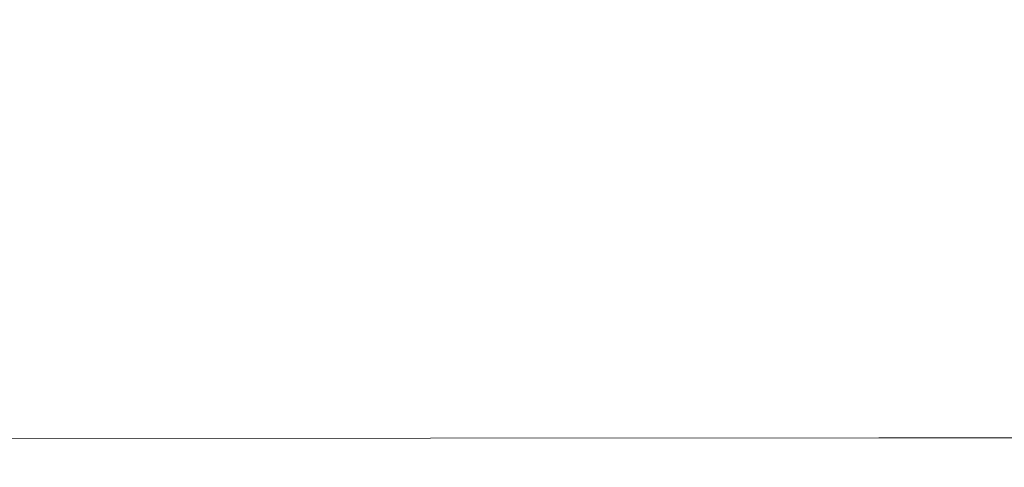
# Model space of a CAD drawing. Extents: x -228 to 228, y -225 to 0.
# Drawn here: x 3 to 61, y -132 to -105 of the extents above; entities that cross this region are included whole.
import ezdxf

# ---------------------------------------------------------------- set-up
doc = ezdxf.new("R2010")
doc.units = 0
doc.header["$LTSCALE"] = 500
doc.header["$MEASUREMENT"] = 0
doc.layers.add('CERAMIKA', color=253, linetype='Continuous')

msp = doc.modelspace()

# ---------------------------------------------------------------- linework, layer by layer
at = {"layer": 'CERAMIKA', "lineweight": 0}
for points, invisible_edges in [([(56.817, -91.717, 41.086), (44.604, -104.231, 41.789), (49.096, -110.542, 42.495), (55.814, -105.79, 42.194)], 15), ([(56.817, -91.717, 41.086), (55.814, -105.79, 42.194), (61.706, -107.082, 42.608), (63.953, -101.556, 42.222)], 15), ([(11.632, -98.409, 41.267), (0, -98.198, 41.267), (0, -109.422, 42.218), (10.464, -109.59, 42.218)], 15), ([(23.332, -99.221, 41.31), (11.632, -98.409, 41.267), (10.464, -109.59, 42.218), (20.581, -110.283, 42.269)], 15), ([(35.17, -100.809, 41.439), (23.332, -99.221, 41.31), (20.581, -110.283, 42.269), (30.002, -111.687, 42.424)], 15), ([(44.604, -104.231, 41.789), (35.17, -100.809, 41.439), (30.002, -111.687, 42.424), (37.728, -114.212, 42.756)], 15), ([(27.188, -109.415, 0.165), (0, -109.415, 0.165), (0, -104.157, 0.066), (27.188, -104.157, 0.066)], 15), ([(53.97, -109.415, 0.165), (27.188, -109.415, 0.165), (27.188, -104.157, 0.066), (53.97, -104.157, 0.066)], 15), ([(44.604, -104.231, 41.789), (37.728, -114.212, 42.756), (42.758, -118.265, 43.341), (49.096, -110.542, 42.495)], 15), ([(79.941, -109.415, 0.165), (53.97, -109.415, 0.165), (53.97, -104.157, 0.066), (79.941, -104.157, 0.066)], 15), ([(55.814, -105.79, 42.194), (49.096, -110.542, 42.495), (51.071, -117.872, 43.504), (56.383, -114.572, 43.266)], 15), ([(55.814, -105.79, 42.194), (56.383, -114.572, 43.266), (61.45, -114.537, 43.533), (61.706, -107.082, 42.608)], 15), ([(27.188, -109.415, 0.165), (27.188, -114.123, 0.33), (0, -114.123, 0.33), (0, -109.415, 0.165)], 15), ([(10.464, -109.59, 42.218), (0, -109.422, 42.218), (0, -119.856, 43.549), (9.207, -119.971, 43.549)], 15), ([(20.581, -110.283, 42.269), (10.464, -109.59, 42.218), (9.207, -119.971, 43.549), (18.012, -120.472, 43.599)], 15), ([(53.97, -109.415, 0.165), (53.97, -114.123, 0.33), (27.188, -114.123, 0.33), (27.188, -109.415, 0.165)], 15), ([(79.941, -109.415, 0.165), (79.941, -114.123, 0.33), (53.97, -114.123, 0.33), (53.97, -109.415, 0.165)], 15), ([(30.002, -111.687, 42.424), (20.581, -110.283, 42.269), (18.012, -120.472, 43.599), (26.016, -121.52, 43.751)], 15), ([(49.096, -110.542, 42.495), (42.758, -118.265, 43.341), (46.078, -123.125, 44.193), (51.071, -117.872, 43.504)], 15), ([(37.728, -114.212, 42.756), (30.002, -111.687, 42.424), (26.016, -121.52, 43.751), (32.816, -123.272, 44.055)], 15), ([(27.188, -114.123, 0.33), (27.188, -118.255, 0.577), (0, -118.255, 0.577), (0, -114.123, 0.33)], 15), ([(53.97, -114.123, 0.33), (53.97, -118.255, 0.577), (27.188, -118.255, 0.577), (27.188, -114.123, 0.33)], 15), ([(37.728, -114.212, 42.756), (32.816, -123.272, 44.055), (38.011, -125.886, 44.561), (42.758, -118.265, 43.341)], 15), ([(56.383, -114.572, 43.266), (51.071, -117.872, 43.504), (52.958, -124.349, 44.763), (57.579, -121.847, 44.561)], 15), ([(79.941, -114.123, 0.33), (79.941, -118.255, 0.577), (53.97, -118.255, 0.577), (53.97, -114.123, 0.33)], 15), ([(56.383, -114.572, 43.266), (57.579, -121.847, 44.561), (62.199, -121.242, 44.763), (61.45, -114.537, 43.533)], 15), ([(51.071, -117.872, 43.504), (46.078, -123.125, 44.193), (48.671, -128.07, 45.325), (52.958, -124.349, 44.763)], 15), ([(27.188, -118.255, 0.577), (27.188, -121.788, 0.923), (0, -121.788, 0.923), (0, -118.255, 0.577)], 15), ([(53.97, -118.255, 0.577), (53.97, -121.788, 0.923), (27.188, -121.788, 0.923), (27.188, -118.255, 0.577)], 15), ([(42.758, -118.265, 43.341), (38.011, -125.886, 44.561), (41.968, -129.021, 45.274), (46.078, -123.125, 44.193)], 15), ([(79.941, -118.255, 0.577), (79.941, -121.788, 0.923), (53.97, -121.788, 0.923), (53.97, -118.255, 0.577)], 15), ([(9.207, -119.971, 43.549), (0, -119.856, 43.549), (0, -129.337, 45.323), (8.083, -129.398, 45.323)], 15), ([(18.012, -120.472, 43.599), (9.207, -119.971, 43.549), (8.083, -129.398, 45.323), (15.881, -129.695, 45.367)], 15), ([(26.016, -121.52, 43.751), (18.012, -120.472, 43.599), (15.881, -129.695, 45.367), (23.108, -130.341, 45.498)], 15), ([(32.816, -123.272, 44.055), (26.016, -121.52, 43.751), (23.108, -130.341, 45.498), (29.478, -131.448, 45.761)], 15), ([(57.579, -121.847, 44.561), (59.439, -128.122, 46.199), (63.896, -127.324, 46.374), (62.199, -121.242, 44.763)], 15), ([(27.188, -121.788, 0.923), (27.188, -124.699, 1.384), (0, -124.699, 1.384), (0, -121.788, 0.923)], 15), ([(53.97, -121.788, 0.923), (53.97, -124.699, 1.384), (27.188, -124.699, 1.384), (27.188, -121.788, 0.923)], 15), ([(57.579, -121.847, 44.561), (52.958, -124.349, 44.763), (55.027, -130.221, 46.374), (59.439, -128.122, 46.199)], 15), ([(79.941, -121.788, 0.923), (79.941, -124.699, 1.384), (53.97, -124.699, 1.384), (53.97, -121.788, 0.923)], 15), ([(32.816, -123.272, 44.055), (29.478, -131.448, 45.761), (34.706, -133.131, 46.199), (38.011, -125.886, 44.561)], 15), ([(46.078, -123.125, 44.193), (41.968, -129.021, 45.274), (45.052, -132.333, 46.201), (48.671, -128.07, 45.325)], 15), ([(52.958, -124.349, 44.763), (48.671, -128.07, 45.325), (50.937, -133.033, 46.821), (55.027, -130.221, 46.374)], 15), ([(27.188, -126.963, 1.978), (0, -126.963, 1.978), (0, -124.699, 1.384), (27.188, -124.699, 1.384)], 15), ([(53.97, -126.963, 1.978), (27.188, -126.963, 1.978), (27.188, -124.699, 1.384), (53.97, -124.699, 1.384)], 15), ([(79.941, -126.963, 1.978), (53.97, -126.963, 1.978), (53.97, -124.699, 1.384), (79.941, -124.699, 1.384)], 15), ([(38.011, -125.886, 44.561), (34.706, -133.131, 46.199), (38.996, -135.058, 46.777), (41.968, -129.021, 45.274)], 15), ([(27.179, -128.682, 2.693), (0, -128.684, 2.694), (0, -126.963, 1.978), (27.188, -126.963, 1.978)], 15), ([(53.955, -128.677, 2.691), (27.179, -128.682, 2.693), (27.188, -126.963, 1.978), (53.97, -126.963, 1.978)], 15), ([(79.922, -128.671, 2.691), (53.955, -128.677, 2.691), (53.97, -126.963, 1.978), (79.941, -126.963, 1.978)], 15), ([(61.999, -133.906, 48.299), (66.479, -132.91, 48.439), (63.896, -127.324, 46.374), (59.439, -128.122, 46.199)], 15), ([(48.671, -128.07, 45.325), (45.052, -132.333, 46.201), (47.447, -135.975, 47.462), (50.937, -133.033, 46.821)], 15), ([(53.909, -129.939, 3.514), (27.154, -129.958, 3.521), (27.179, -128.682, 2.693), (53.955, -128.677, 2.691)], 15), ([(79.864, -129.915, 3.513), (53.909, -129.939, 3.514), (53.955, -128.677, 2.691), (79.922, -128.671, 2.691)], 15), ([(61.999, -133.906, 48.299), (59.439, -128.122, 46.199), (55.027, -130.221, 46.374), (57.548, -135.733, 48.439)], 15), ([(27.154, -129.958, 3.521), (0, -129.966, 3.525), (0, -128.684, 2.694), (27.179, -128.682, 2.693)], 15), ([(41.968, -129.021, 45.274), (38.996, -135.058, 46.777), (42.551, -136.899, 47.462), (45.052, -132.333, 46.201)], 15), ([(7.319, -137.721, 47.604), (8.083, -129.398, 45.323), (0, -129.337, 45.323), (0, -137.702, 47.604)], 15), ([(14.442, -137.856, 47.639), (15.881, -129.695, 45.367), (8.083, -129.398, 45.323), (7.319, -137.721, 47.604)], 15), ([(21.176, -138.184, 47.743), (23.108, -130.341, 45.498), (15.881, -129.695, 45.367), (14.442, -137.856, 47.639)], 15), ([(27.104, -130.893, 4.451), (0, -130.914, 4.462), (0, -129.966, 3.525), (27.154, -129.958, 3.521)], 11), ([(27.326, -138.781, 47.952), (29.478, -131.448, 45.761), (23.108, -130.341, 45.498), (21.176, -138.184, 47.743)], 15), ([(53.818, -130.845, 4.435), (27.104, -130.893, 4.451), (27.154, -129.958, 3.521), (53.909, -129.939, 3.514)], 11), ([(57.548, -135.733, 48.439), (55.027, -130.221, 46.374), (50.937, -133.033, 46.821), (53.277, -137.945, 48.763)], 15), ([(79.748, -130.787, 4.432), (53.818, -130.845, 4.435), (53.909, -129.939, 3.514), (79.864, -129.915, 3.513)], 11), ([(27.104, -130.893, 4.451), (27.021, -131.589, 5.474), (0, -131.631, 5.496), (0, -130.914, 4.462)], 15), ([(53.818, -130.845, 4.435), (53.665, -131.494, 5.442), (27.021, -131.589, 5.474), (27.104, -130.893, 4.451)], 15), ([(79.748, -130.787, 4.432), (79.555, -131.378, 5.436), (53.665, -131.494, 5.442), (53.818, -130.845, 4.435)], 15), ([(27.021, -131.589, 5.474), (27.128, -132.192, 6.602), (0, -132.317, 6.663), (0, -131.631, 5.496)], 15), ([(53.665, -131.494, 5.442), (53.785, -131.954, 6.513), (27.128, -132.192, 6.602), (27.021, -131.589, 5.474)], 15), ([(27.326, -138.781, 47.952), (32.695, -139.725, 48.299), (34.706, -133.131, 46.199), (29.478, -131.448, 45.761)], 15), ([(79.555, -131.378, 5.436), (79.499, -131.742, 6.49), (53.785, -131.954, 6.513), (53.665, -131.494, 5.442)], 15)]:
    msp.add_3dface(points, dxfattribs=dict(at, invisible_edges=invisible_edges))

doc.saveas('drawing.dxf')
